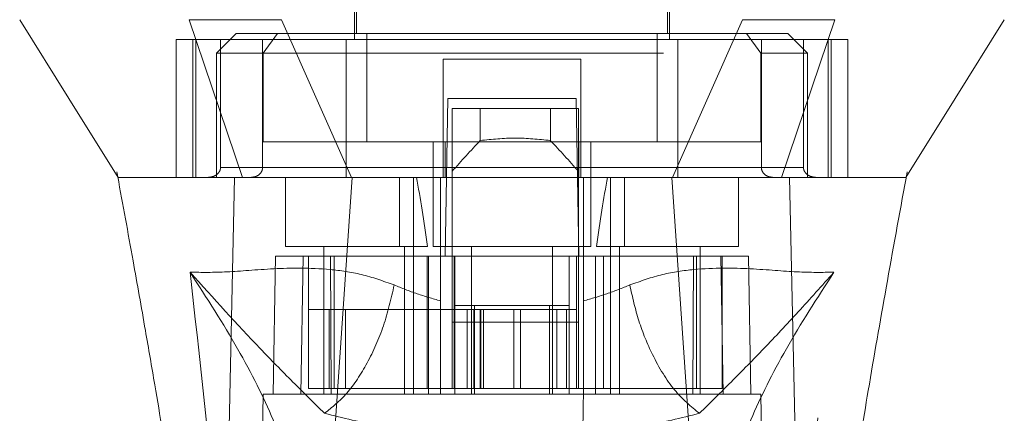
# Model space of a CAD drawing. Units: inches. Extents: x 0 to 23.4, y 0 to 16.5.
# Drawn here: x 7.4 to 7.7, y 12.8 to 12.9 of the extents above; entities that cross this region are included whole.
import ezdxf

# ---------------------------------------------------------------- set-up
doc = ezdxf.new("R2010")
doc.units = ezdxf.units.IN
doc.header["$MEASUREMENT"] = 0
doc.linetypes.add('HIDDEN', pattern=[0.075, 0.05, -0.025])

msp = doc.modelspace()

# ---------------------------------------------------------------- linework, layer by layer
at = {"color": 7, "linetype": 'HIDDEN', "lineweight": 0}
for p, q in [((7.52063, 12.97453), (7.52063, 12.88102)), ((7.59937, 12.88102), (7.59937, 12.97453)), ((7.52112, 12.96567), (7.52112, 12.8825)), ((7.59887, 12.8825), (7.59887, 12.96567)), ((7.51858, 12.88102), (7.47616, 12.88102)), ((7.47616, 12.88102), (7.47616, 12.84657)), ((7.48027, 12.88102), (7.48027, 12.84657)), ((7.48104, 12.84657), (7.48104, 12.88102)), ((7.4911, 12.8825), (7.48618, 12.87758)), ((7.4872, 12.88102), (7.4872, 12.84903)), ((7.50143, 12.8825), (7.4911, 12.8825)), ((7.4977, 12.84903), (7.4977, 12.88102)), ((7.50143, 12.8825), (7.49786, 12.87758)), ((7.52373, 12.8825), (7.50143, 12.8825)), ((7.51858, 12.84657), (7.51858, 12.88102)), ((7.60141, 12.88102), (7.51858, 12.88102)), ((7.52373, 12.85543), (7.52373, 12.8825)), ((7.59627, 12.8825), (7.52373, 12.8825)), ((7.59627, 12.85543), (7.59627, 12.8825)), ((7.59627, 12.8825), (7.61856, 12.8825)), ((7.64383, 12.88102), (7.60141, 12.88102)), ((7.60141, 12.88102), (7.60141, 12.84657)), ((7.62889, 12.8825), (7.61856, 12.8825)), ((7.61856, 12.8825), (7.62213, 12.87758)), ((7.62229, 12.84903), (7.62229, 12.88102)), ((7.63381, 12.87758), (7.62889, 12.8825)), ((7.63279, 12.88102), (7.63279, 12.84903)), ((7.63895, 12.88102), (7.63895, 12.84657)), ((7.63972, 12.84657), (7.63972, 12.88102)), ((7.64383, 12.88102), (7.64383, 12.84657)), ((7.49786, 12.87758), (7.48618, 12.87758)), ((7.48618, 12.87758), (7.48618, 12.84657)), ((7.49786, 12.87758), (7.62213, 12.87758)), ((7.49786, 12.85543), (7.49786, 12.87758)), ((7.57722, 12.8761), (7.54277, 12.8761)), ((7.54277, 12.8761), (7.54277, 12.84903)), ((7.57722, 12.8761), (7.57722, 12.84903)), ((7.62213, 12.87758), (7.62213, 12.85543)), ((7.63381, 12.87758), (7.62213, 12.87758)), ((7.63381, 12.84657), (7.63381, 12.87758)), ((7.54331, 12.82689), (7.544, 12.86626)), ((7.544, 12.86626), (7.57599, 12.86626)), ((7.57599, 12.86626), (7.57668, 12.82689)), ((7.54507, 12.8638), (7.54507, 12.82689)), ((7.57657, 12.8638), (7.54507, 12.8638)), ((7.55207, 12.85578), (7.55207, 12.8638)), ((7.56957, 12.8638), (7.56957, 12.85578)), ((7.57657, 12.8638), (7.57657, 12.82689)), ((7.54327, 12.85543), (7.49786, 12.85543)), ((7.54031, 12.85543), (7.54031, 12.82935)), ((7.54327, 12.84657), (7.54327, 12.85543)), ((7.54327, 12.85543), (7.57672, 12.85543)), ((7.57672, 12.85543), (7.57672, 12.84657)), ((7.62213, 12.85543), (7.57672, 12.85543)), ((7.57968, 12.82935), (7.57968, 12.85543)), ((7.4872, 12.84903), (7.4977, 12.84903)), ((7.54277, 12.84903), (7.4872, 12.84903)), ((7.51858, 12.84903), (7.60141, 12.84903)), ((7.63279, 12.84903), (7.57722, 12.84903)), ((7.62229, 12.84903), (7.63279, 12.84903)), ((7.46131, 12.84797), (7.46153, 12.84674)), ((7.48819, 12.84657), (7.48618, 12.84657)), ((7.5034, 12.84657), (7.5034, 12.82935)), ((7.53187, 12.84657), (7.53187, 12.82935)), ((7.53539, 12.82935), (7.53539, 12.84657)), ((7.54214, 12.82692), (7.54214, 12.84657)), ((7.57785, 12.84657), (7.57785, 12.82692)), ((7.5846, 12.84657), (7.5846, 12.82935)), ((7.58812, 12.82935), (7.58812, 12.84657)), ((7.61659, 12.82935), (7.61659, 12.84657)), ((7.63381, 12.84657), (7.63156, 12.84657)), ((7.65835, 12.84657), (7.65836, 12.84658)), ((7.6584, 12.84641), (7.65868, 12.84797)), ((7.5034, 12.82935), (7.5389, 12.82935)), ((7.513, 12.82935), (7.513, 12.79244)), ((7.53317, 12.79244), (7.53317, 12.82935)), ((7.53539, 12.79244), (7.53539, 12.82935)), ((7.54031, 12.82935), (7.56, 12.82935)), ((7.54991, 12.82935), (7.54991, 12.79244)), ((7.56, 12.82935), (7.57968, 12.82935)), ((7.57008, 12.79244), (7.57008, 12.82935)), ((7.58109, 12.82935), (7.61659, 12.82935)), ((7.5846, 12.82935), (7.5846, 12.79244)), ((7.58682, 12.82935), (7.58682, 12.79244)), ((7.60699, 12.79244), (7.60699, 12.82935)), ((7.50094, 12.82689), (7.50034, 12.79244)), ((7.50094, 12.82689), (7.50783, 12.82689)), ((7.50783, 12.82689), (7.50723, 12.79244)), ((7.50783, 12.82689), (7.53915, 12.82689)), ((7.50915, 12.79391), (7.50915, 12.82689)), ((7.51463, 12.82689), (7.51486, 12.79244)), ((7.5156, 12.82689), (7.5156, 12.79391)), ((7.5388, 12.82689), (7.5388, 12.79391)), ((7.53915, 12.82689), (7.53915, 12.79244)), ((7.53915, 12.82689), (7.54572, 12.82689)), ((7.54214, 12.79244), (7.54214, 12.82689)), ((7.54507, 12.8104), (7.54507, 12.82689)), ((7.54557, 12.82689), (7.54557, 12.79391)), ((7.54572, 12.79244), (7.54572, 12.82689)), ((7.57427, 12.82689), (7.54572, 12.82689)), ((7.57427, 12.82689), (7.57427, 12.79244)), ((7.57427, 12.82689), (7.58084, 12.82689)), ((7.57608, 12.82689), (7.57608, 12.79391)), ((7.57657, 12.82689), (7.57657, 12.8104)), ((7.57785, 12.82689), (7.57785, 12.79244)), ((7.58084, 12.82689), (7.58084, 12.79244)), ((7.58084, 12.82689), (7.61216, 12.82689)), ((7.58284, 12.79391), (7.58284, 12.82689)), ((7.60513, 12.79244), (7.60536, 12.82689)), ((7.60604, 12.79391), (7.60604, 12.82689)), ((7.61276, 12.79244), (7.61216, 12.82689)), ((7.61216, 12.82689), (7.61905, 12.82689)), ((7.6125, 12.79391), (7.6125, 12.82689)), ((7.61965, 12.79244), (7.61905, 12.82689)), ((7.54572, 12.81458), (7.55065, 12.81458)), ((7.55065, 12.81458), (7.55065, 12.79244)), ((7.55065, 12.81458), (7.56935, 12.81458)), ((7.56935, 12.79244), (7.56935, 12.81458)), ((7.56935, 12.81458), (7.57427, 12.81458)), ((7.51437, 12.8136), (7.50915, 12.8136)), ((7.51437, 12.8136), (7.54557, 12.8136)), ((7.51437, 12.79391), (7.51437, 12.8136)), ((7.51839, 12.79391), (7.51839, 12.8136)), ((7.55049, 12.8136), (7.54557, 12.8136)), ((7.54557, 12.79391), (7.54557, 12.8136)), ((7.54882, 12.8136), (7.54882, 12.79391)), ((7.55049, 12.8136), (7.55049, 12.79391)), ((7.57116, 12.8136), (7.55049, 12.8136)), ((7.55205, 12.8136), (7.55205, 12.79391)), ((7.55225, 12.79391), (7.55225, 12.8136)), ((7.55289, 12.79391), (7.55289, 12.8136)), ((7.56048, 12.79391), (7.56048, 12.8136)), ((7.5621, 12.8136), (7.5621, 12.79391)), ((7.57116, 12.79391), (7.57116, 12.8136)), ((7.57608, 12.8136), (7.57116, 12.8136)), ((7.57362, 12.79391), (7.57362, 12.8136)), ((7.57657, 12.8104), (7.54507, 12.8104)), ((7.54507, 12.79391), (7.54507, 12.8104)), ((7.57657, 12.79391), (7.57657, 12.8104)), ((7.49788, 12.79244), (7.49638, 12.70632)), ((7.50723, 12.79244), (7.49788, 12.79244)), ((7.50723, 12.79244), (7.53915, 12.79244)), ((7.51486, 12.79244), (7.50723, 12.79244)), ((7.53915, 12.79244), (7.51486, 12.79244)), ((7.5388, 12.79391), (7.54557, 12.79391)), ((7.58084, 12.79244), (7.53915, 12.79244)), ((7.55049, 12.79391), (7.54557, 12.79391)), ((7.55049, 12.79391), (7.57116, 12.79391)), ((7.57608, 12.79391), (7.57116, 12.79391)), ((7.57608, 12.79391), (7.58284, 12.79391)), ((7.58084, 12.79244), (7.61276, 12.79244)), ((7.60513, 12.79244), (7.58084, 12.79244)), ((7.61276, 12.79244), (7.60513, 12.79244)), ((7.62211, 12.79244), (7.61276, 12.79244)), ((7.62362, 12.70632), (7.62211, 12.79244))]:
    msp.add_line(p, q, dxfattribs=at)
at = {"color": 7, "linetype": 'Continuous', "lineweight": 15}
for p, q in [((7.4794, 12.88594), (7.49271, 12.84657)), ((7.5199, 12.84657), (7.5024, 12.88594)), ((7.61759, 12.88594), (7.60009, 12.84657)), ((7.62728, 12.84657), (7.64059, 12.88594)), ((7.51217, 12.73151), (7.52007, 12.84657)), ((7.60009, 12.84657), (7.5199, 12.84657)), ((7.60783, 12.73151), (7.59992, 12.84657)), ((7.63204, 12.72168), (7.62932, 12.84657))]:
    msp.add_line(p, q, dxfattribs=at)
at = {"color": 7, "linetype": 'Continuous', "lineweight": 15, "flags": 128}
for points in [[(7.43704, 12.88594), (7.44934, 12.86626), (7.46164, 12.84657)], [(7.65836, 12.84658), (7.67065, 12.86626), (7.68295, 12.88594)], [(7.48796, 12.72168), (7.48932, 12.78412), (7.49067, 12.84657)]]:
    msp.add_lwpolyline(points, dxfattribs=at)
at = {"color": 7, "linetype": 'HIDDEN', "lineweight": 0}
for centre, major_axis, ratio, start_param, end_param in [((7.72951, 12.71071), (0.23686, 0), 0.924555, 2.417532, 2.463349), ((7.39213, 12.71071), (0.23686, 0), 0.924555, 0.678244, 0.724061), ((7.52309, 12.76286), (0, 0.11164), 0.176327, 5.350408, 5.560287), ((7.59691, 12.76286), (0, 0.11164), 0.176327, 0.722899, 0.932777)]:
    msp.add_ellipse(centre, major_axis=major_axis, ratio=ratio, start_param=start_param, end_param=end_param, dxfattribs=at)
at = {"color": 7, "linetype": 'Continuous', "lineweight": 15}
for points, knots in [([(7.5024, 12.88594), (7.49796, 12.88594), (7.4913, 12.88594), (7.48391, 12.88595), (7.48092, 12.88595), (7.4794, 12.88594)], [0, 0, 0, 0, 0.49521, 0.743791, 1, 1, 1, 1]), ([(7.64059, 12.88594), (7.63747, 12.88594), (7.63279, 12.88594), (7.62446, 12.88595), (7.6199, 12.88595), (7.61759, 12.88594)], [0, 0, 0, 0, 0.495208, 0.74379, 1, 1, 1, 1]), ([(7.46153, 12.84674), (7.46281, 12.83976), (7.46515, 12.82701), (7.46822, 12.80968), (7.47066, 12.79553), (7.47295, 12.78193), (7.47551, 12.76625), (7.47848, 12.74676), (7.48143, 12.72558), (7.48289, 12.71097), (7.48358, 12.70405)], [0, 0, 0, 0, 0.14994, 0.273516, 0.369674, 0.450063, 0.559309, 0.697134, 0.856552, 1, 1, 1, 1]), ([(7.46164, 12.84657), (7.46162, 12.84657), (7.46153, 12.84657), (7.46162, 12.84657), (7.46168, 12.84657)], [0, 0, 0, 0, 0.239924, 1, 1, 1, 1]), ([(7.49271, 12.84657), (7.49003, 12.84657), (7.48466, 12.84657), (7.47853, 12.84657), (7.47299, 12.84657), (7.46877, 12.84657), (7.46577, 12.84657), (7.46389, 12.84657), (7.46265, 12.84657), (7.46187, 12.84657), (7.46177, 12.84657), (7.46173, 12.84657)], [0, 0, 0, 0, 0.132385, 0.2647337, 0.38048, 0.5388457, 0.655993, 0.7499437, 0.843667, 0.9375858, 1, 1, 1, 1]), ([(7.52007, 12.84657), (7.51668, 12.84657), (7.5085, 12.84657), (7.49798, 12.84657), (7.49292, 12.84657), (7.49067, 12.84657)], [0, 0, 0, 0, 0.2834, 0.682655, 1, 1, 1, 1]), ([(7.5199, 12.84657), (7.51711, 12.84657), (7.50989, 12.84657), (7.50001, 12.84657), (7.49501, 12.84657), (7.49271, 12.84657)], [0, 0, 0, 0, 0.253957, 0.656321, 1, 1, 1, 1]), ([(7.59992, 12.84657), (7.59261, 12.84657), (7.57798, 12.84657), (7.55109, 12.84657), (7.5319, 12.84657), (7.52007, 12.84657)], [0, 0, 0, 0, 0.277012, 0.554025, 1, 1, 1, 1]), ([(7.62932, 12.84657), (7.62739, 12.84657), (7.62268, 12.84657), (7.61244, 12.84657), (7.60379, 12.84657), (7.59992, 12.84657)], [0, 0, 0, 0, 0.2770368, 0.6762976, 1, 1, 1, 1]), ([(7.62728, 12.84657), (7.62563, 12.84657), (7.62137, 12.84657), (7.61205, 12.84657), (7.60386, 12.84657), (7.60009, 12.84657)], [0, 0, 0, 0, 0.253957, 0.656369, 1, 1, 1, 1]), ([(7.6582, 12.84657), (7.65822, 12.84657), (7.65829, 12.84657), (7.65635, 12.84657), (7.65249, 12.84657), (7.64632, 12.84657), (7.63868, 12.84657), (7.63208, 12.84657), (7.62932, 12.84657)], [0, 0, 0, 0, 0.107518, 0.292199, 0.478105, 0.668571, 0.861063, 1, 1, 1, 1]), ([(7.63644, 12.70396), (7.63757, 12.7146), (7.63991, 12.7368), (7.64454, 12.76668), (7.6491, 12.79435), (7.65353, 12.81975), (7.65674, 12.83731), (7.6584, 12.84641)], [0, 0, 0, 0, 0.220929, 0.461041, 0.6225908, 0.8042496, 1, 1, 1, 1])]:
    msp.add_open_spline(points, degree=3, knots=knots, dxfattribs=at)
at = {"color": 7, "linetype": 'HIDDEN', "lineweight": 0}
for points, knots in [([(7.56957, 12.85578), (7.56665, 12.85608), (7.56082, 12.85669), (7.55499, 12.85608), (7.55207, 12.85578)], [0, 0, 0, 0, 0.5, 1, 1, 1, 1]), ([(7.4872, 12.84903), (7.48719, 12.84888), (7.48716, 12.84853), (7.48692, 12.84798), (7.48638, 12.84733), (7.48538, 12.84672), (7.48452, 12.84663), (7.48402, 12.84657)], [0, 0, 0, 0, 0.083434, 0.185914, 0.343048, 0.620615, 1, 1, 1, 1]), ([(7.49477, 12.84657), (7.49519, 12.84662), (7.49599, 12.8467), (7.49693, 12.84729), (7.4975, 12.84803), (7.49769, 12.84863), (7.4977, 12.84897), (7.4977, 12.84903)], [0, 0, 0, 0, 0.296532, 0.567107, 0.759245, 0.952306, 1, 1, 1, 1]), ([(7.54277, 12.84657), (7.54277, 12.8466), (7.54277, 12.84666), (7.54277, 12.8471), (7.54277, 12.84775), (7.54277, 12.84843), (7.54277, 12.84887), (7.54277, 12.84903)], [0, 0, 0, 0, 0.221869, 0.443821, 0.663185, 0.877012, 1, 1, 1, 1]), ([(7.57722, 12.84903), (7.57722, 12.84876), (7.57722, 12.84822), (7.57722, 12.84749), (7.57722, 12.84694), (7.57722, 12.84662), (7.57722, 12.84659), (7.57722, 12.84657)], [0, 0, 0, 0, 0.207666, 0.415244, 0.625328, 0.840753, 1, 1, 1, 1]), ([(7.62522, 12.84657), (7.6248, 12.84662), (7.624, 12.8467), (7.62306, 12.84729), (7.62249, 12.84803), (7.6223, 12.84863), (7.62229, 12.84897), (7.62229, 12.84903)], [0, 0, 0, 0, 0.296532, 0.567107, 0.759245, 0.952306, 1, 1, 1, 1]), ([(7.63279, 12.84903), (7.6328, 12.84888), (7.63283, 12.84853), (7.63307, 12.84798), (7.63361, 12.84733), (7.63461, 12.84672), (7.63548, 12.84663), (7.63597, 12.84657)], [0, 0, 0, 0, 0.0834342, 0.1859138, 0.3430482, 0.6206146, 1, 1, 1, 1]), ([(7.49067, 12.84657), (7.4878, 12.84657), (7.48203, 12.84657), (7.47309, 12.84657), (7.46646, 12.84657), (7.46248, 12.84657), (7.46191, 12.84657), (7.46164, 12.84657)], [0, 0, 0, 0, 0.149251, 0.299915, 0.609044, 0.807951, 1, 1, 1, 1]), ([(7.65829, 12.84657), (7.65828, 12.84657), (7.65824, 12.84657), (7.65732, 12.84657), (7.65565, 12.84657), (7.65333, 12.84657), (7.64966, 12.84657), (7.64344, 12.84657), (7.63592, 12.84657), (7.62962, 12.84657), (7.62728, 12.84657)], [0, 0, 0, 0, 0.028486, 0.178326, 0.280646, 0.373725, 0.522741, 0.690372, 0.885397, 1, 1, 1, 1]), ([(7.53058, 12.81973), (7.52784, 12.8207), (7.52227, 12.82267), (7.51161, 12.82406), (7.49975, 12.8239), (7.48813, 12.82278), (7.48248, 12.82287), (7.47959, 12.82291)], [0, 0, 0, 0, 0.112427, 0.227999, 0.470967, 0.729596, 1, 1, 1, 1]), ([(7.47959, 12.82291), (7.48191, 12.80211), (7.48696, 12.75678), (7.49083, 12.71147), (7.49292, 12.68696)], [0, 0, 0, 0, 0.458968, 1, 1, 1, 1]), ([(7.50869, 12.75556), (7.50805, 12.76023), (7.50679, 12.76956), (7.50078, 12.78587), (7.4921, 12.80354), (7.48376, 12.81645), (7.47959, 12.82291)], [0, 0, 0, 0, 0.2503363, 0.4993277, 0.7492141, 1, 1, 1, 1]), ([(7.47959, 12.82291), (7.48546, 12.8164), (7.49406, 12.80684), (7.50484, 12.79592), (7.5105, 12.79033), (7.51318, 12.78769)], [0, 0, 0, 0, 0.530699, 0.778686, 1, 1, 1, 1]), ([(7.6404, 12.82291), (7.63751, 12.82287), (7.63186, 12.82278), (7.62024, 12.8239), (7.60838, 12.82406), (7.59772, 12.82267), (7.59215, 12.8207), (7.58941, 12.81973)], [0, 0, 0, 0, 0.270404, 0.529033, 0.772001, 0.887573, 1, 1, 1, 1]), ([(7.60682, 12.78769), (7.60949, 12.79032), (7.61515, 12.79591), (7.62306, 12.80396), (7.63149, 12.81294), (7.63741, 12.81956), (7.6404, 12.82291)], [0, 0, 0, 0, 0.2213048, 0.4692803, 0.7316404, 1, 1, 1, 1]), ([(7.6404, 12.82291), (7.63623, 12.81645), (7.6279, 12.80355), (7.61922, 12.78588), (7.6132, 12.76957), (7.61194, 12.76024), (7.6113, 12.75556)], [0, 0, 0, 0, 0.250615, 0.500592, 0.74964, 1, 1, 1, 1]), ([(7.62707, 12.68696), (7.62916, 12.71147), (7.63303, 12.75678), (7.63808, 12.80211), (7.6404, 12.82291)], [0, 0, 0, 0, 0.541032, 1, 1, 1, 1]), ([(7.54214, 12.81576), (7.54017, 12.81632), (7.53614, 12.81747), (7.53246, 12.81896), (7.53058, 12.81973)], [0, 0, 0, 0, 0.488531, 1, 1, 1, 1]), ([(7.58941, 12.81973), (7.58753, 12.81896), (7.58385, 12.81747), (7.57982, 12.81632), (7.57785, 12.81576)], [0, 0, 0, 0, 0.512159, 1, 1, 1, 1]), ([(7.60682, 12.78769), (7.6047, 12.78941), (7.60046, 12.79286), (7.59527, 12.80144), (7.59146, 12.81064), (7.59009, 12.8167), (7.58941, 12.81973)], [0, 0, 0, 0, 0.279768, 0.559535, 0.779767, 1, 1, 1, 1]), ([(7.50915, 12.79391), (7.51221, 12.79391), (7.51888, 12.79391), (7.53029, 12.79391), (7.53756, 12.79391), (7.5388, 12.79391)], [0, 0, 0, 0, 0.4120106, 0.8999121, 1, 1, 1, 1]), ([(7.544, 12.68565), (7.5438, 12.69736), (7.54338, 12.72102), (7.54276, 12.75662), (7.54235, 12.7805), (7.54214, 12.79244)], [0, 0, 0, 0, 0.329115, 0.664557, 1, 1, 1, 1]), ([(7.57785, 12.79244), (7.57761, 12.77854), (7.57718, 12.7538), (7.57656, 12.7182), (7.57618, 12.6965), (7.57599, 12.68565)], [0, 0, 0, 0, 0.39035, 0.695175, 1, 1, 1, 1]), ([(7.58284, 12.79391), (7.58783, 12.79391), (7.59872, 12.79391), (7.60791, 12.79391), (7.61183, 12.79391), (7.6125, 12.79391)], [0, 0, 0, 0, 0.411993, 0.900488, 1, 1, 1, 1]), ([(7.51318, 12.78769), (7.51778, 12.78654), (7.52691, 12.78427), (7.5372, 12.78309), (7.54231, 12.7825)], [0, 0, 0, 0, 0.503629, 1, 1, 1, 1]), ([(7.57768, 12.7825), (7.58281, 12.78309), (7.5931, 12.78427), (7.60224, 12.78655), (7.60682, 12.78769)], [0, 0, 0, 0, 0.498927, 1, 1, 1, 1])]:
    msp.add_open_spline(points, degree=3, knots=knots, dxfattribs=at)
msp.add_open_spline([(7.53058, 12.81973), (7.52978, 12.81628), (7.52819, 12.8094), (7.52397, 12.80001), (7.51885, 12.7922), (7.51507, 12.78919), (7.51318, 12.78769)], degree=3, dxfattribs=at)

doc.saveas('drawing.dxf')
